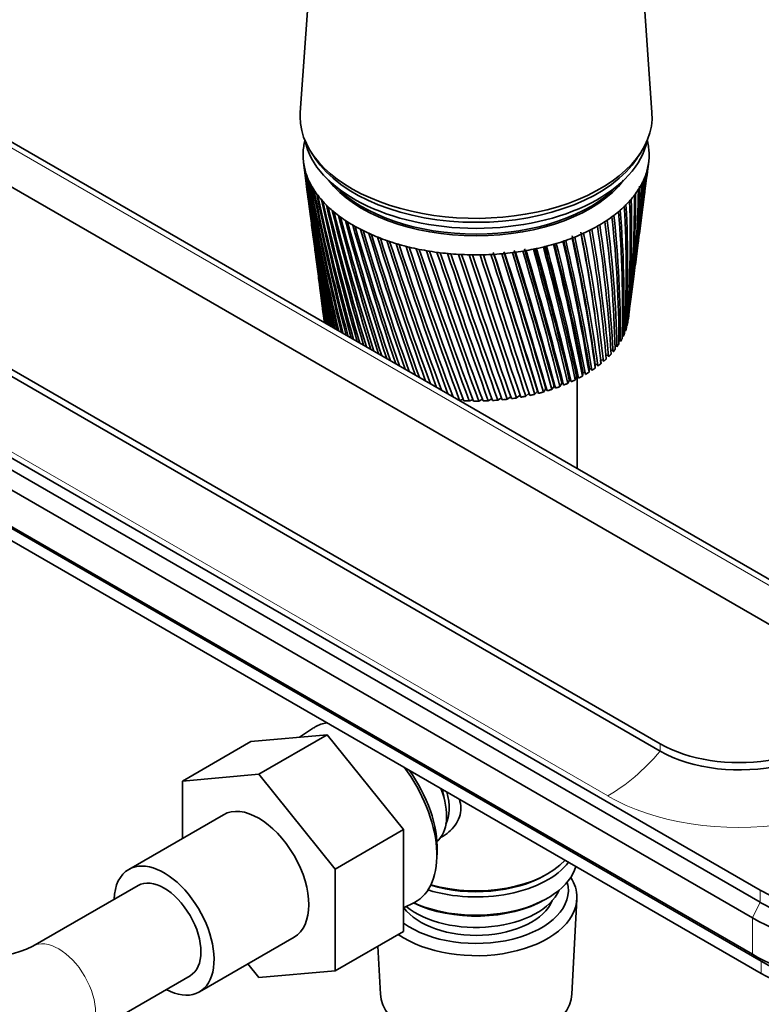
# Model space of a CAD drawing. Units: millimetres. Extents: x 0 to 2443, y 0 to 2738.
# Drawn here: x 1918 to 2018, y 628 to 761 of the extents above; entities that cross this region are included whole.
import ezdxf
from ezdxf import colors
from ezdxf.entities.mleader import LeaderData, LeaderLine
from ezdxf.math import Vec2, Vec3

# ---------------------------------------------------------------- set-up
doc = ezdxf.new("R2010")
doc.units = ezdxf.units.MM
doc.layers.add('DV6_Défaut', color=7, linetype='Continuous')
doc.layers.add('Défaut', color=7, linetype='Continuous')

# ---------------------------------------------------------------- blocks, each defined once
blk = doc.blocks.new('_DOT')
at = {"color": 0}
blk.add_line((0, 0), (-1, 0), dxfattribs=at)
at = {"color": 0, "const_width": 0.333}
blk.add_lwpolyline([(-0.1665, 0, 1), (0.1665, 0, 1)], format="xyb", close=True, dxfattribs=at)
blk = doc.blocks.new('SE5')
at = {"layer": 'DV6_Défaut', "color": 7, "linetype": 'Continuous', "lineweight": 35}
for p, q in [((1957.93, 774.41), (1956.08, 748.16)), ((2003.34, 748.16), (2001.51, 774.08)), ((1899.1, 754.71), (2054.66, 664.9)), ((2025.67, 675.59), (1891.32, 753.16)), ((1957.59, 742.78), (1958.05, 742.07)), ((2001.36, 742.07), (2001.83, 742.78)), ((1956.52, 741.46), (1956.84, 739.04)), ((2002.81, 740.81), (2002.89, 741.46)), ((1870.11, 740.91), (2004.46, 663.35)), ((1870.11, 739.93), (2004.46, 662.37)), ((2002.22, 736.25), (2002.62, 739.37)), ((1957.03, 737.59), (1957.42, 734.55)), ((2001.65, 731.89), (2002.02, 734.77)), ((2017.89, 643.67), (1862.33, 733.48)), ((1957.61, 733.06), (1957.98, 730.27)), ((1862.33, 731.85), (2017.89, 642.04)), ((1861.27, 729.77), (2016.83, 639.95)), ((2001.11, 727.73), (2001.45, 730.36)), ((1958.18, 728.73), (1958.51, 726.2)), ((2000.6, 723.78), (2000.9, 726.15)), ((1861.27, 724.87), (2016.83, 635.06)), ((1862.47, 723.93), (2018.03, 634.12)), ((1958.71, 724.59), (1959.01, 722.32)), ((1862.47, 722.3), (2018.03, 632.48)), ((2000.15, 720.35), (2000.38, 722.14)), ((1999.79, 719.05), (1999.68, 719.02)), ((2000.06, 719.8), (1999.95, 719.77)), ((1999.09, 717.6), (1998.89, 717.56)), ((1999.48, 718.32), (1999.32, 718.28)), ((1996.25, 716.61), (1996.19, 717.12)), ((1998.09, 716.22), (1997.81, 716.19)), ((1998.63, 716.9), (1998.39, 716.86)), ((1996.8, 714.93), (1996.44, 714.91)), ((1996.44, 714.91), (1996.49, 714.44)), ((1997.48, 715.56), (1997.16, 715.54)), ((1994.09, 713.22), (1993.99, 712.75)), ((1994.36, 713.2), (1994.09, 713.22)), ((1994.94, 713.75), (1994.89, 713.28)), ((1995.24, 713.74), (1994.94, 713.75)), ((1995.72, 714.32), (1995.72, 713.85)), ((1996.05, 714.32), (1995.72, 714.32)), ((1992.24, 712.24), (1992.04, 711.78)), ((1992.44, 712.21), (1992.24, 712.24)), ((1993.19, 712.71), (1993.04, 712.25)), ((1993.43, 712.68), (1993.19, 712.71)), ((1993.31, 700.32), (1993.31, 712.7)), ((1987.97, 710.72), (1987.58, 710.31)), ((1989.1, 711.04), (1988.75, 710.61)), ((1990.19, 711.4), (1989.89, 710.96)), ((1990.32, 711.37), (1990.19, 711.4)), ((1991.24, 711.8), (1990.98, 711.35)), ((1991.41, 711.77), (1991.24, 711.8)), ((1977.98, 709.65), (1977.48, 709.47)), ((1979.27, 709.62), (1978.77, 709.41)), ((1980.55, 709.64), (1980.06, 709.4)), ((1981.83, 709.71), (1981.34, 709.44)), ((1983.11, 709.82), (1982.62, 709.52)), ((1984.37, 709.98), (1983.89, 709.65)), ((1985.62, 710.21), (1985.14, 709.82)), ((1986.81, 710.44), (1986.37, 710.04)), ((1949.44, 663.65), (1959.7, 664.57)), ((1959.7, 664.57), (1950.5, 659.26)), ((1957.88, 665.48), (1955.96, 664.23)), ((1959.7, 664.57), (1969.95, 651.81)), ((1949.44, 663.65), (1940.25, 658.34)), ((1940.25, 658.34), (1950.5, 659.26)), ((1950.5, 659.26), (1960.76, 646.5)), ((1940.25, 650.64), (1940.25, 658.34)), ((1945.75, 653.82), (1933.03, 646.47)), ((1969.95, 651.81), (1960.76, 646.5)), ((1969.95, 651.81), (1969.95, 638.14)), ((1974.43, 647.89), (1974.47, 648.88)), ((1960.76, 646.5), (1960.76, 632.83)), ((1988.97, 645.67), (1989.32, 645.87)), ((1934.28, 644.3), (1920.13, 636.14)), ((1969.95, 641.28), (1971.42, 642.03)), ((1988.97, 642.4), (1989.32, 642.61)), ((1992.57, 629.72), (1993.25, 642.45)), ((1969.95, 638.14), (1960.76, 632.83)), ((1942.53, 630.01), (1955.25, 637.36)), ((1966.5, 636.15), (1966.85, 629.72)), ((1950.53, 631.92), (1949.03, 633.77)), ((1960.76, 632.83), (1950.53, 631.92)), ((1927.13, 624.01), (1941.28, 632.18))]:
    blk.add_line(p, q, dxfattribs=at)
at = {"layer": 'DV6_Défaut', "color": 7, "linetype": 'Continuous', "lineweight": 18}
for p, q in [((1898.39, 754.3), (2032.74, 676.73)), ((1863.04, 733.9), (1997.39, 656.33)), ((2004.46, 662.37), (2004.46, 663.35)), ((2017.89, 642.04), (2017.89, 643.67)), ((2016.83, 639.95), (2017.89, 642.04)), ((2016.83, 639.95), (2016.83, 635.06)), ((2018.03, 634.12), (2016.83, 635.06)), ((2018.03, 632.48), (2018.03, 634.12))]:
    blk.add_line(p, q, dxfattribs=at)
at = {"layer": 'DV6_Défaut', "color": 7, "linetype": 'Continuous', "lineweight": 35}
for centre, radius, start, end in [((2266.56, 781.96), 312.67, 187.4704, 191.5357), ((2245.53, 780.13), 291.57, 187.6996, 192.0327), ((1846.27, 759.56), 157.65, 352.6401, 353.2699), ((1858.13, 759.26), 145.85, 352.7329, 352.9451), ((2268.79, 786.44), 315.44, 188.3793, 192.306), ((2246.58, 784.14), 293.1, 188.6165, 192.8201), ((1866.01, 749.71), 136.81, 352.5132, 355.7923), ((1851.51, 754.41), 151.79, 352.5676, 354.6493), ((1862.74, 754.36), 140.65, 352.3746, 354.3459), ((2245.16, 776.13), 290.71, 187.3308, 191.2254), ((2271.85, 791.01), 319.04, 189.2655, 193.0557), ((2248.34, 788.19), 295.33, 189.5101, 193.5865), ((2275.8, 795.7), 323.51, 190.1267, 193.7834), ((2250.86, 792.32), 298.29, 190.3781, 194.3313), ((1857.69, 744.85), 144.42, 352.5641, 357.5254), ((1867.98, 745.24), 134.27, 352.5071, 357.2734), ((1855.3, 749.52), 147.4, 352.5316, 356.0714), ((1867.39, 745.64), 134.86, 354.4515, 357.0842), ((1865.42, 750.12), 137.36, 355.3222, 355.5424), ((2265.1, 777.54), 310.66, 187.3157, 190.7463), ((2280.73, 800.56), 328.96, 190.9604, 194.4875), ((2254.19, 796.54), 302.04, 191.2178, 195.0523), ((2286.75, 805.63), 335.5, 191.764, 195.1661), ((1858.38, 735.83), 142.6, 353.6077, 0.4822), ((1868.05, 736.59), 133.09, 352.964, 0.2909), ((1858.72, 740.3), 142.82, 352.6927, 358.9997), ((1868.67, 740.89), 133.02, 352.6082, 358.7772), ((1868.06, 741.28), 133.65, 353.157, 358.5461), ((2258.41, 800.91), 306.68, 192.027, 195.7473), ((2294, 810.97), 343.27, 192.5353, 195.817), ((2263.63, 805.45), 312.29, 192.8031, 196.4142), ((2302.67, 816.64), 352.48, 193.2717, 196.4372), ((1862.64, 727.85), 137.43, 356.2302, 3.2969), ((1856.63, 731.35), 143.79, 355.1595, 1.9605), ((1866.08, 732.27), 134.53, 354.574, 1.8018), ((2245.46, 772.13), 290.49, 187.4331, 190.3994), ((2269.97, 810.22), 319.01, 193.5437, 197.0505), ((2313, 822.74), 363.38, 193.9711, 197.0239), ((2277.6, 815.28), 327.04, 194.2465, 197.6532), ((1848.58, 722.06), 150.8, 358.3702, 4.8561), ((1857.61, 723.25), 141.95, 357.9185, 4.7639), ((1853.4, 726.79), 146.48, 356.7515, 3.4224), ((2264.39, 773.16), 309.38, 187.4283, 189.9389), ((2325.32, 829.37), 376.3, 194.6308, 197.5735), ((2286.74, 820.72), 336.58, 194.9091, 198.2189), ((2340.06, 836.69), 391.7, 195.2487, 198.0824), ((2297.7, 826.64), 347.97, 195.5291, 198.7437), ((2357.79, 844.89), 410.19, 195.8222, 198.5464), ((1830.53, 707.16), 167.81, 3.0247, 8.8852), ((1833.37, 711.68), 165.1, 1.6317, 7.5955), ((1841.89, 713.05), 156.79, 1.3311, 7.5681), ((1841.98, 717.06), 156.92, 0.0017, 6.2506), ((1850.78, 718.36), 148.31, 359.6239, 6.1912), ((2310.85, 833.18), 361.6, 196.1041, 199.223), ((2379.31, 854.24), 432.62, 196.3491, 198.9602), ((2326.75, 840.51), 378.05, 196.6317, 199.653), ((2405.79, 865.14), 460.18, 196.8269, 199.3181), ((2346.13, 848.89), 398.1, 197.1095, 200.0267), ((1796.33, 692.75), 201.34, 8.1017, 11.275), ((1791.48, 691.54), 206.29, 6.3733, 11.2496), ((1798.1, 692.74), 199.94, 6.3123, 11.3092), ((1808.66, 699.13), 189.21, 4.8308, 10.1021), ((1816.18, 700.48), 181.92, 4.6898, 10.1345), ((1822.41, 705.76), 175.71, 3.2459, 8.8819), ((2438.88, 878.13), 494.66, 197.2531, 199.6139), ((2370.06, 858.69), 422.86, 197.535, 200.3374), ((2481.16, 894.09), 538.74, 197.6254, 199.8407), ((2400.09, 870.42), 453.99, 197.9058, 200.5778), ((2536.72, 914.38), 596.76, 197.94123, 199.99139), ((2438.63, 884.9), 494.03, 198.2194, 200.7398), ((1708.26, 659.08), 290.73, 10.6374, 14.2106), ((1705.12, 658.03), 294.2, 10.8117, 14.2601), ((1707.64, 658.26), 291.94, 10.8041, 14.3407), ((1742.88, 672.08), 255.35, 9.2863, 13.3071), ((1743.67, 672.21), 254.68, 9.3882, 13.3215), ((1745.86, 672.33), 252.79, 9.38, 13.4157), ((1769.98, 682.68), 227.88, 7.862, 12.3192), ((1773.24, 683.49), 224.61, 7.8882, 12.3728), ((1775.19, 683.54), 222.99, 7.8795, 12.4043), ((2246.42, 768.11), 290.91, 187.4725, 189.5556), ((2264.39, 768.78), 308.81, 187.2619, 189.1152), ((2612.59, 941.34), 676.11, 198.19806, 200.05617), ((2489.55, 903.42), 547.03, 198.4731, 200.7696), ((2721.79, 979.31), 790.52, 198.39335, 199.96311), ((2559.49, 928.21), 620.03, 198.66441, 200.66497), ((2891.57, 1037.37), 968.72, 198.52453, 199.78929), ((2660.92, 963.44), 726.16, 198.79067, 200.47649), ((3190.04, 1138.22), 1282.5, 198.58899, 199.53182), ((2820.23, 1017.92), 893.25, 198.84911, 200.20108), ((3848.67, 1358.91), 1975.82, 198.58414, 199.1879), ((3104.37, 1114.02), 1191.89, 198.83681, 199.83597), ((6484.41, 2237.8), 4752.89, 198.50737, 198.75491), ((3744.7, 1328.89), 1865.96, 198.75013, 199.37929), ((815.98, 354.35), 1224.48, 16.89986, 17.82055), ((277.43, 174.26), 1792.69, 17.41245, 18.038), ((324.57, 188.97), 1743.36, 17.40464, 18.04899), ((1192.18, 480.83), 829.05, 16.09116, 17.43163), ((1003.42, 417.95), 1028.33, 16.55971, 17.63421), ((1017.37, 421.88), 1013.92, 16.55388, 17.64551), ((1393.49, 549.08), 617.98, 15.18638, 16.9593), ((1309.05, 521.15), 707.21, 15.60591, 17.14553), ((1316.35, 522.93), 699.82, 15.60037, 17.15891), ((1518.24, 591.85), 487.61, 14.1862, 16.4019), ((1476.61, 578.21), 531.68, 14.5517, 16.5703), ((1481.48, 579.22), 526.87, 14.5459, 16.5864), ((1602.64, 621.22), 399.79, 13.0925, 15.7584), ((1581.81, 614.47), 421.91, 13.3989, 15.8703), ((1585.49, 615.08), 418.39, 13.3926, 15.9263), ((1663.13, 642.67), 337.16, 11.9081, 15.0279), ((1653.52, 639.58), 347.46, 12.1507, 15.1099), ((1656.49, 639.96), 344.7, 12.1437, 15.1778), ((-6784.02, -2178.5), 9232.58, 18.230502, 18.356152), ((6209, 2150.7), 4462.29, 198.57779, 198.83708), ((-128.84, 38.54), 2219.24, 17.61266, 18.12799), ((-2545.88, -775.13), 4769.94, 18.14266, 18.38168), ((2248.03, 764.03), 291.98, 187.4458, 188.6949), ((2265.09, 764.39), 308.95, 187.1657, 188.2758), ((1867.43, 736.96), 133.76, 352.9502, 353.9084), ((2250.3, 759.89), 293.7, 187.3489, 187.8142), ((2266.5, 759.96), 309.77, 187.3045, 187.3564), ((1913.03, 651.08), 16.55, 244.5695, 295.4305)]:
    blk.add_arc(centre, radius, start, end, dxfattribs=at)
for centre, major_axis, ratio, start_param, end_param in [((1979.71, 747.61), (-23.65, 0), 0.57735, 6.242548, 6.283185), ((1979.71, 747.61), (-23.65, 0), 0.57735, 0, 3.18223), ((1979.71, 742.47), (-23.25, 0), 0.57735, 6.136702, 6.199534), ((1979.71, 745.98), (23.15, 0), 0.57735, 3.256709, 6.168069), ((1979.71, 742.47), (23.25, 0), 0.57735, 0.104845, 0.146848), ((1979.71, 742.47), (23.25, 0), 0.57735, 0.042013, 0.104845), ((1979.71, 742.47), (23.25, 0), 0.57735, 3.120773, 3.183605), ((1979.71, 742.47), (-23.25, 0), 0.57735, 6.199534, 6.262366), ((1979.71, 742.47), (-23.25, 0), 0.57735, 3.120773, 3.183605), ((1979.71, 742.47), (-23.25, 0), 0.57735, 0.042013, 0.104845), ((1979.52, 740.97), (-23.03, 2.07), 0.556923, 0.134572, 0.15356), ((1979.71, 742.47), (-23.25, 0), 0.57735, 0.104845, 0.167676), ((1979.71, 746.79), (-23.15, 0), 0.57735, 0.361367, 2.780226), ((1979.71, 746.79), (23.15, 0), 0.57735, 3.50296, 5.921818), ((1979.71, 742.47), (23.25, 0), 0.57735, 6.136702, 6.199534), ((1979.9, 741.01), (23.02, 2.23), 0.579116, -0.160036, -0.141048), ((1979.71, 742.47), (23.25, 0), 0.57735, 6.199534, 6.262366), ((1979.53, 740.97), (-23.03, 2.02), 0.553224, 0.195803, 0.214791), ((1979.71, 742.47), (-23.25, 0), 0.57735, 0.167676, 0.230508), ((1979.71, 742.47), (23.25, 0), 0.57735, -0.272147, -0.209315), ((1979.9, 741), (23.03, 2.2), 0.571116, -0.284301, -0.265313), ((1979.71, 742.47), (23.25, 0), 0.57735, -0.209315, -0.146483), ((1979.9, 741), (23.03, 2.22), 0.575105, -0.22227, -0.203282), ((1979.53, 740.96), (-23.04, 1.96), 0.549625, 0.256894, 0.275882), ((1979.71, 742.47), (-23.25, 0), 0.57735, 0.230508, 0.29334), ((1979.54, 740.95), (-23.04, 1.9), 0.546138, 0.317857, 0.336845), ((1979.71, 742.47), (-23.25, 0), 0.57735, 0.29334, 0.356172), ((1979.71, 744.1), (-21.65, 0), 0.57735, 0.413713, 2.727879), ((1979.71, 742.47), (23.25, 0), 0.57735, -0.334978, -0.272147), ((1979.9, 740.99), (23.03, 2.18), 0.567165, -0.346139, -0.327151), ((1979.54, 740.95), (-23.04, 1.82), 0.542773, 0.378701, 0.397689), ((1979.71, 742.47), (-23.25, 0), 0.57735, 0.356172, 0.419004), ((1979.55, 740.94), (-23.04, 1.74), 0.539543, 0.439438, 0.458425), ((1979.71, 744.34), (21.65, 0), 0.57735, 3.646104, 5.778673), ((1979.71, 742.47), (23.25, 0), 0.57735, -0.460642, -0.39781), ((1979.9, 740.98), (23.03, 2.11), 0.559429, -0.469284, -0.450296), ((1979.71, 742.47), (23.25, 0), 0.57735, -0.39781, -0.334978), ((1979.9, 740.98), (23.03, 2.15), 0.563264, -0.407796, -0.388808), ((1981.24, 737.2), (20.41, 1.92), 0.564861, -0.092305, -0.070667), ((1979.71, 742.47), (-23.25, 0), 0.57735, 0.419004, 0.481836), ((1979.56, 740.94), (-23.04, 1.66), 0.536458, 0.500075, 0.519063), ((1979.71, 742.47), (-23.25, 0), 0.57735, 0.481836, 0.544668), ((1979.56, 740.93), (-23.04, 1.57), 0.533528, 0.560623, 0.579611), ((1979.71, 742.47), (23.25, 0), 0.57735, -0.586306, -0.523474), ((1979.89, 740.96), (23.03, 2), 0.552005, -0.591796, -0.572808), ((1979.71, 742.47), (23.25, 0), 0.57735, -0.523474, -0.460642), ((1979.89, 740.97), (23.03, 2.06), 0.555671, -0.530613, -0.511625), ((1979.71, 742.47), (-23.25, 0), 0.57735, 0.544668, 0.607499), ((1979.57, 740.92), (-23.05, 1.48), 0.530763, 0.621091, 0.640079), ((1979.71, 742.47), (-23.25, 0), 0.57735, 0.607499, 0.670331), ((1979.71, 742.47), (23.25, 0), 0.57735, -0.649138, -0.586306), ((1979.88, 740.96), (23.04, 1.94), 0.548442, -0.652843, -0.633855), ((1979.58, 740.92), (-23.05, 1.38), 0.528171, 0.681486, 0.700474), ((1979.71, 742.47), (-23.25, 0), 0.57735, 0.670331, 0.733163), ((1979.59, 740.92), (-23.05, 1.27), 0.525761, 0.741816, 0.760804), ((1979.71, 742.47), (-23.25, 0), 0.57735, 0.733163, 0.795995), ((1979.6, 740.91), (-23.05, 1.17), 0.52354, 0.802089, 0.821077), ((1979.71, 742.47), (23.25, 0), 0.57735, -0.837633, -0.774801), ((1979.87, 740.94), (23.04, 1.72), 0.538491, -0.835274, -0.816286), ((1979.71, 742.47), (23.25, 0), 0.57735, -0.774801, -0.71197), ((1979.87, 740.95), (23.04, 1.8), 0.541674, -0.774572, -0.755584), ((1979.71, 742.47), (23.25, 0), 0.57735, -0.71197, -0.649138), ((1979.88, 740.95), (23.04, 1.87), 0.544994, -0.713765, -0.694777), ((1979.71, 742.47), (-23.25, 0), 0.57735, 0.795995, 0.858827), ((1979.61, 740.91), (-23.05, 1.06), 0.521517, 0.862311, 0.881299), ((1979.71, 742.47), (-23.25, 0), 0.57735, 0.858827, 0.921659), ((1979.62, 740.9), (-23.05, 0.94), 0.519697, 0.92249, 0.941477), ((1979.71, 742.47), (-23.25, 0), 0.57735, 0.921659, 0.98449), ((1979.71, 742.47), (23.25, 0), 0.57735, -0.963297, -0.900465), ((1979.85, 740.93), (23.05, 1.54), 0.532581, -0.956401, -0.937413), ((1979.71, 742.47), (23.25, 0), 0.57735, -0.900465, -0.837633), ((1979.86, 740.93), (23.04, 1.63), 0.535457, -0.89588, -0.876893), ((1979.63, 740.9), (-23.06, 0.82), 0.518087, 0.98263, 1.001618), ((1979.71, 742.47), (-23.25, 0), 0.57735, 0.98449, 1.047322), ((1979.64, 740.9), (-23.06, 0.71), 0.516691, 1.042738, 1.061726), ((1979.71, 742.47), (-23.25, 0), 0.57735, 1.047322, 1.110154), ((1979.65, 740.9), (-23.06, 0.58), 0.515514, 1.10282, 1.121807), ((1979.71, 742.47), (-23.25, 0), 0.57735, 1.110154, 1.172986), ((1979.71, 742.47), (23.25, 0), 0.57735, -1.151793, -1.088961), ((1979.82, 740.91), (23.05, 1.24), 0.524994, -1.137525, -1.118538), ((1979.71, 742.47), (23.25, 0), 0.57735, -1.088961, -1.026129), ((1979.83, 740.92), (23.05, 1.34), 0.527341, -1.077215, -1.058227), ((1979.71, 742.47), (23.25, 0), 0.57735, -1.026129, -0.963297), ((1979.84, 740.92), (23.05, 1.44), 0.529873, -1.016843, -0.997855), ((1979.66, 740.89), (-23.06, 0.46), 0.514561, 1.162879, 1.181867), ((1979.71, 742.47), (-23.25, 0), 0.57735, 1.172986, 1.235818), ((1979.68, 740.89), (-23.06, 0.34), 0.513833, 1.222922, 1.24191), ((1979.71, 742.47), (-23.25, 0), 0.57735, 1.235818, 1.29865), ((1979.69, 740.89), (-23.06, 0.21), 0.513333, 1.282953, 1.301941), ((1979.71, 742.47), (-23.25, 0), 0.57735, 1.29865, 1.361482), ((1979.7, 740.89), (-23.06, 0.08), 0.513064, 1.342977, 1.361965), ((1979.71, 742.47), (-23.25, 0), 0.57735, 1.361482, 1.424313), ((1979.71, 740.89), (-23.06, -0.04), 0.513025, 1.402997, 1.421985), ((1979.71, 742.47), (-23.25, 0), 0.57735, 1.424313, 1.487145), ((1979.72, 740.89), (-23.06, -0.17), 0.513217, 1.463019, 1.482007), ((1979.71, 742.47), (-23.25, 0), 0.57735, 1.487145, 1.549977), ((1979.71, 742.47), (23.25, 0), 0.57735, 4.754402, 4.817234), ((1979.76, 740.9), (23.06, 0.54), 0.515169, -1.498454, -1.479466), ((1979.71, 742.47), (23.25, 0), 0.57735, -1.465952, -1.40312), ((1979.77, 740.9), (23.06, 0.66), 0.516272, -1.43838, -1.419392), ((1979.71, 742.47), (23.25, 0), 0.57735, -1.40312, -1.340288), ((1979.78, 740.9), (23.06, 0.79), 0.517594, -1.378281, -1.359294), ((1979.71, 742.47), (23.25, 0), 0.57735, -1.340288, -1.277456), ((1979.79, 740.9), (23.06, 0.9), 0.519133, -1.318153, -1.299165), ((1979.71, 742.47), (23.25, 0), 0.57735, -1.277456, -1.214624), ((1979.8, 740.91), (23.05, 1.02), 0.520883, -1.257988, -1.239), ((1979.71, 742.47), (23.25, 0), 0.57735, -1.214624, -1.151793), ((1979.81, 740.91), (23.05, 1.13), 0.522839, -1.197781, -1.178793), ((1979.74, 740.89), (-23.06, -0.29), 0.51364, 1.523047, 1.542035), ((1979.71, 742.47), (23.25, 0), 0.57735, 4.69157, 4.754402), ((1979.75, 740.89), (23.06, 0.42), 0.514291, 4.724678, 4.743666), ((1979.71, 721.24), (-20.5, 0), 0.57735, 0.045342, 0.066981), ((1979.71, 721.24), (20.5, 0), 0.57735, -0.080321, -0.058683), ((1979.71, 721.24), (20.5, 0), 0.57735, -0.205985, -0.184347), ((1979.71, 721.24), (20.5, 0), 0.57735, -0.143153, -0.121515), ((1979.71, 721.24), (20.5, 0), 0.57735, -0.331649, -0.31001), ((1979.71, 721.24), (20.5, 0), 0.57735, -0.268817, -0.247179), ((1979.71, 721.24), (20.5, 0), 0.57735, -0.457312, -0.435674), ((1979.71, 721.24), (20.5, 0), 0.57735, -0.394481, -0.372842), ((1979.71, 721.24), (20.5, 0), 0.57735, -0.582976, -0.561338), ((1979.71, 721.24), (20.5, 0), 0.57735, -0.520144, -0.498506), ((1979.71, 721.24), (20.5, 0), 0.57735, -0.70864, -0.687002), ((1979.71, 721.24), (20.5, 0), 0.57735, -0.645808, -0.62417), ((1979.71, 721.24), (20.5, 0), 0.57735, -0.897135, -0.875497), ((1979.71, 721.24), (20.5, 0), 0.57735, -0.834304, -0.812665), ((1979.71, 721.24), (20.5, 0), 0.57735, -0.771472, -0.749833), ((1979.71, 721.24), (20.5, 0), 0.57735, -1.148463, -1.126825), ((1979.71, 721.24), (20.5, 0), 0.57735, -1.085631, -1.063993), ((1979.71, 721.24), (20.5, 0), 0.57735, -1.022799, -1.001161), ((1979.71, 721.24), (20.5, 0), 0.57735, -0.959967, -0.938329), ((1979.71, 721.24), (-20.5, 0), 0.57735, 1.490475, 1.512113), ((1979.71, 721.24), (20.5, 0), 0.57735, 4.6949, 4.716538), ((1979.71, 721.24), (20.5, 0), 0.57735, -1.525454, -1.503816), ((1979.71, 721.24), (20.5, 0), 0.57735, -1.462622, -1.440984), ((1979.71, 721.24), (20.5, 0), 0.57735, -1.39979, -1.378152), ((1979.71, 721.24), (20.5, 0), 0.57735, -1.336958, -1.31532), ((1979.71, 721.24), (20.5, 0), 0.57735, -1.274127, -1.252488), ((1979.71, 721.24), (20.5, 0), 0.57735, -1.211295, -1.189656), ((2015.06, 669.47), (-15, 0), 0.57735, 0.785398, 3.926991), ((2015.06, 668.49), (-15, 0), 0.57735, 0.785398, 3.141593), ((1964.86, 653.88), (-6.77, 11.73), 0.57735, 0, 0.030878), ((1964.86, 653.88), (-6.77, 11.73), 0.57735, 6.068734, 6.283185), ((2036.28, 654.28), (-26, 0), 0.57735, 0.785398, 3.926991), ((1964.86, 653.88), (-6.77, 11.73), 0.57735, 3.110715, 4.92684), ((1965.71, 654.37), (6.2, -10.74), 0.57735, 0.743553, 1.751333), ((1970.09, 656.9), (4, -6.93), 0.57735, 0.091939, 1.308997), ((1971.15, 657.51), (3.08, -5.33), 0.57735, 0.980548, 1.204023), ((1971.15, 657.51), (3.5, -6.06), 0.57735, 0.361367, 1.150605), ((2036.28, 651.18), (-27.5, 0), 0.57735, 0.785398, 3.51976), ((1950.5, 645.59), (-4.75, 8.23), 0.57735, 3.141593, 6.283185), ((2036.28, 652.65), (-26, 0), 0.57735, 0.785398, 3.141593), ((1937.78, 638.24), (-4.75, 8.23), 0.57735, 2.399184, 6.283185), ((1979.71, 650.61), (-13.6, 0), 0.57735, 1.076248, 2.724778), ((1979.71, 651.43), (13.6, 0), 0.57735, 4.250441, 5.788635), ((1937.78, 638.24), (-4.75, 8.23), 0.57735, 0, 0.742409), ((1979.71, 648.16), (13.6, 0), 0.57735, 4.048007, 6.117599), ((2036.28, 646.28), (-27.5, 0), 0.57735, 0.785398, 3.141593), ((1937.78, 638.24), (-3.5, 6.06), 0.57735, 3.141593, 6.283185), ((1937.78, 638.24), (-3.5, 6.06), 0.57735, 3.141593, 6.283185), ((1979.71, 643.67), (-12.4, 0), 0.57735, 0.66496, 3.294076), ((1979.71, 651.02), (-13.1, 0), 0.57735, 1.086666, 2.356194), ((1979.71, 642.69), (13.55, 0), 0.57735, 0, 0.351285), ((1979.71, 645.3), (-11.5, 0), 0.57735, 0.615607, 2.891189), ((1979.71, 642.69), (13.55, 0), 0.57735, 3.828862, 6.283185), ((1979.71, 643.67), (10.52, 0), 0.57735, 3.539965, 6.051232), ((1979.71, 647.75), (-13.1, 0), 0.57735, 0.872426, 2.356194), ((2036.28, 643.02), (-25.8, 0), 0.57735, 0.785398, 2.939426), ((2036.28, 644.65), (-25.8, 0), 0.57735, 0.785398, 2.49679), ((1979.71, 629.95), (-12.87, 0), 0.57735, 0.030878, 3.110715)]:
    blk.add_ellipse(centre, major_axis=major_axis, ratio=ratio, start_param=start_param, end_param=end_param, dxfattribs=at)
at = {"layer": 'DV6_Défaut', "color": 7, "linetype": 'Continuous', "lineweight": 18}
for centre, major_axis, start_param, end_param in [((2015.06, 666.53), (-24.99, 0), 0.785398, 3.926991), ((1997.39, 674.29), (-11, -19.05), 0.785398, 1.256852), ((1923.63, 630.07), (-3.5, 6.06), 3.142108, 6.283185)]:
    blk.add_ellipse(centre, major_axis=major_axis, ratio=0.57735, start_param=start_param, end_param=end_param, dxfattribs=at)
at = {"layer": 'DV6_Défaut', "color": 7, "linetype": 'Continuous', "lineweight": 35}
for points in [[(2000.09, 719.95), (2000.07, 719.88), (2000.06, 719.8)], [(1999.65, 718.49), (1999.62, 718.41), (1999.59, 718.34)], [(1999.91, 719.22), (1999.88, 719.14), (1999.86, 719.07)], [(1999.31, 717.77), (1999.27, 717.7), (1999.23, 717.63)], [(1998.4, 716.38), (1998.35, 716.31), (1998.29, 716.24)], [(1998.89, 717.07), (1998.85, 717), (1998.8, 716.93)], [(1997.2, 715.06), (1997.13, 715), (1997.06, 714.94)], [(1997.84, 715.71), (1997.78, 715.64), (1997.71, 715.58)], [(1994.89, 713.28), (1994.8, 713.23), (1994.71, 713.17)], [(1995.72, 713.85), (1995.64, 713.79), (1995.56, 713.73)], [(1996.49, 714.44), (1996.42, 714.38), (1996.34, 714.32)], [(1993.04, 712.25), (1992.94, 712.2), (1992.84, 712.15)], [(1993.99, 712.75), (1993.9, 712.69), (1993.8, 712.64)], [(1988.75, 710.61), (1988.63, 710.58), (1988.51, 710.55)], [(1989.89, 710.96), (1989.77, 710.93), (1989.66, 710.89)], [(1990.98, 711.35), (1990.87, 711.31), (1990.76, 711.27)], [(1992.04, 711.78), (1991.93, 711.74), (1991.83, 711.69)], [(1978.77, 709.41), (1978.64, 709.42), (1978.51, 709.42)], [(1980.06, 709.4), (1979.92, 709.4), (1979.79, 709.4)], [(1981.34, 709.44), (1981.21, 709.43), (1981.08, 709.43)], [(1982.62, 709.52), (1982.49, 709.51), (1982.36, 709.5)], [(1983.89, 709.65), (1983.76, 709.63), (1983.63, 709.62)], [(1985.14, 709.82), (1985.02, 709.8), (1984.89, 709.79)], [(1986.37, 710.04), (1986.25, 710.02), (1986.12, 710)], [(1987.58, 710.31), (1987.46, 710.28), (1987.33, 710.25)]]:
    blk.add_open_spline(points, degree=2, dxfattribs=at)
blk.add_open_spline([(1977.45, 655.91), (1977.46, 655.91), (1977.58, 655.51), (1977.72, 654.69), (1977.52, 653.48), (1976.75, 652.02), (1975.71, 651.14), (1974.91, 650.73), (1974.86, 650.71)], degree=3, knots=[0, 0, 0, 0, 0.002643, 0.190489, 0.378483, 0.577736, 0.97361, 1, 1, 1, 1], dxfattribs=at)

msp = doc.modelspace()

# ---------------------------------------------------------------- block references
at = {"layer": 'Défaut'}
msp.add_blockref('SE5', (0, 0), dxfattribs=at)

# ---------------------------------------------------------------- leaders
at = {"layer": 'Défaut', "color": 7, "linetype": 'Continuous', "lineweight": 18}
ml = msp.add_multileader_mtext('Standard', dxfattribs=at)
ml.set_content('{\\pxsm0.9;\\fSolid Edge ISO|b1||i0||c0|p34;\\W1.;07/04/2021\\P}', color=256)
ml.set_leader_properties()
ml.set_arrow_properties(name='DOT')
ml.build(insert=Vec2(0, 0))
ml.multileader.update_dxf_attribs({"leader_type": 0, "dogleg_length": 0, "arrow_head_size": 12})
ctx = ml.context
ctx.base_point, ctx.char_height, ctx.arrow_head_size, ctx.landing_gap_size = Vec3(2355.55, 2726.97), 12, 12, 4.2
notes = []
notes.append((ctx, [(0, (0, 0, 0), (0, 0), (1, 0), 1, [])]))
ctx.mtext.insert = Vec3(2357.55, 2733.09)
for ctx, leaders in notes:
    for number, flags, end, landing, length, lines in leaders:
        leader = LeaderData()
        leader.index, (leader.has_last_leader_line, leader.has_dogleg_vector, leader.attachment_direction) = number, flags
        leader.last_leader_point, leader.dogleg_vector, leader.dogleg_length = Vec3(end), Vec3(landing), length
        for number, points, colour, breaks in lines:
            line = LeaderLine()
            line.index, line.vertices, line.color, line.breaks = number, Vec3.list(points), colors.encode_raw_color(colour), breaks
            leader.lines.append(line)
        ctx.leaders.append(leader)

doc.saveas('drawing.dxf')
